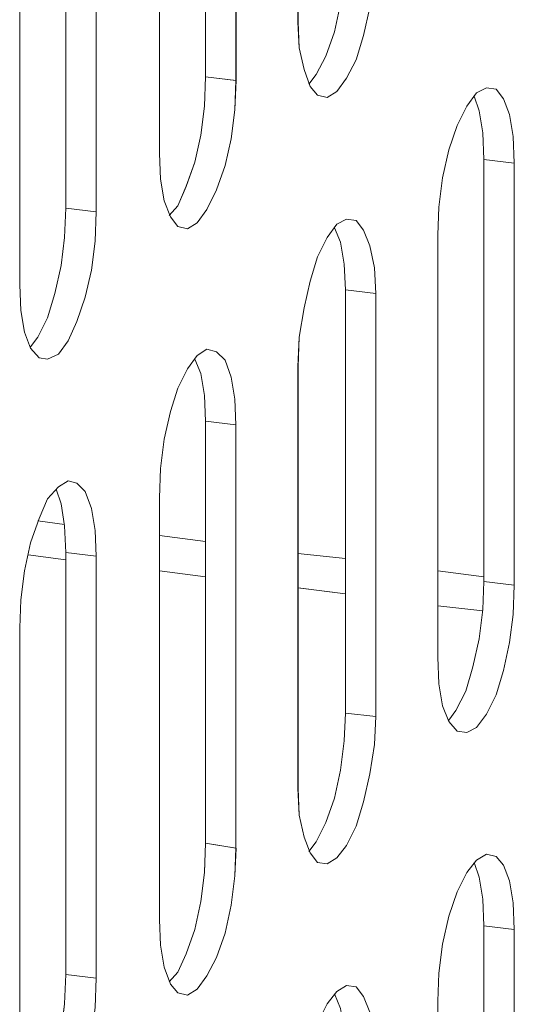
# Model space of a CAD drawing. Units: inches. Extents: x -4.1 to 13, y -11 to -0.1.
# Drawn here: x 1 to 1.2, y -9.2 to -8.9 of the extents above; entities that cross this region are included whole.
import ezdxf

# ---------------------------------------------------------------- set-up
doc = ezdxf.new("R2010")
doc.units = ezdxf.units.IN
doc.header["$MEASUREMENT"] = 0
doc.layers.add('Dimensions', color=7, linetype='Continuous', lineweight=0)

# ---------------------------------------------------------------- blocks, each defined once
blk = doc.blocks.new('Block_7')
at = {"layer": 'Dimensions', "color": 18, "lineweight": 5, "true_color": 0x000000}
for p, q in [((1.11042, -8.71621), (1.11042, -8.87469)), ((1.11042, -8.71621), (1.11042, -8.87469)), ((1.07571, -8.73676), (1.07571, -8.89524)), ((1.05835, -8.76508), (1.05835, -8.92401)), ((1.05835, -8.76508), (1.05835, -8.92401)), ((1.02319, -8.94456), (1.02319, -8.78609)), ((1.00583, -8.81441), (1.00583, -8.97334)), ((1.00583, -8.81441), (1.00583, -8.97334)), ((1.1264, -8.86784), (1.12411, -8.87834)), ((1.12412, -8.87834), (1.1264, -8.86784)), ((1.13508, -8.87971), (1.13736, -8.86921)), ((1.11042, -8.87469), (1.11087, -8.88428)), ((1.12092, -8.88748), (1.12412, -8.87834)), ((1.12411, -8.87834), (1.12092, -8.88748)), ((1.13234, -8.88885), (1.13508, -8.87971)), ((1.11087, -8.88428), (1.1127, -8.8925)), ((1.12092, -8.88748), (1.11726, -8.89433)), ((1.11727, -8.89433), (1.12092, -8.88748)), ((1.12868, -8.8957), (1.13234, -8.88885)), ((1.1127, -8.8925), (1.11498, -8.89889)), ((1.11726, -8.89433), (1.11452, -8.89798)), ((1.11453, -8.89798), (1.11727, -8.89433)), ((1.07571, -8.89524), (1.07525, -8.9062)), ((1.07571, -8.89524), (1.07525, -8.9062)), ((1.08713, -8.89661), (1.07571, -8.89524)), ((1.08713, -8.89661), (1.08667, -8.90757)), ((1.12503, -8.90072), (1.12868, -8.8957)), ((1.11498, -8.89889), (1.11772, -8.90209)), ((1.11772, -8.90209), (1.12138, -8.90301)), ((1.12138, -8.90301), (1.12503, -8.90072)), ((1.17755, -8.90118), (1.1739, -8.9062)), ((1.18121, -8.89935), (1.17755, -8.90118)), ((1.18486, -8.89981), (1.18121, -8.89935)), ((1.1876, -8.90346), (1.18486, -8.89981)), ((1.17847, -8.90803), (1.17664, -8.90255)), ((1.17664, -8.90255), (1.17846, -8.90803)), ((1.18988, -8.9094), (1.1876, -8.90346)), ((1.07525, -8.9062), (1.07388, -8.91716)), ((1.07525, -8.9062), (1.07388, -8.91716)), ((1.08667, -8.90757), (1.0853, -8.91853)), ((1.1739, -8.9062), (1.17024, -8.91351)), ((1.17846, -8.90803), (1.17983, -8.91625)), ((1.17984, -8.91625), (1.17847, -8.90803)), ((1.19125, -8.91762), (1.18988, -8.9094)), ((1.17024, -8.91351), (1.16705, -8.92264)), ((1.07388, -8.91716), (1.0716, -8.92721)), ((1.07388, -8.91716), (1.0716, -8.92721)), ((1.17983, -8.91625), (1.18029, -8.9263)), ((1.18029, -8.9263), (1.17984, -8.91625)), ((1.0853, -8.91853), (1.08302, -8.92858)), ((1.19171, -8.92767), (1.19125, -8.91762)), ((1.05881, -8.93361), (1.05835, -8.92401)), ((1.16705, -8.92264), (1.16476, -8.93315)), ((1.0716, -8.92721), (1.0684, -8.93634)), ((1.0716, -8.92721), (1.0684, -8.93635)), ((1.18029, -9.08477), (1.18029, -8.9263)), ((1.18029, -8.9263), (1.19171, -8.92767)), ((1.08302, -8.92858), (1.07982, -8.93772)), ((1.06018, -8.94183), (1.05881, -8.9336)), ((1.16476, -8.93315), (1.16339, -8.94411)), ((1.0684, -8.93634), (1.0652, -8.94365)), ((1.0684, -8.93635), (1.0652, -8.94365)), ((1.07982, -8.93772), (1.07617, -8.94502)), ((1.06246, -8.94776), (1.06018, -8.94183)), ((1.02273, -8.95553), (1.02319, -8.94456)), ((1.02273, -8.95553), (1.02319, -8.94456)), ((1.02319, -8.94456), (1.0346, -8.94594)), ((1.03415, -8.9569), (1.0346, -8.94594)), ((1.0652, -8.94365), (1.06201, -8.9473)), ((1.0652, -8.94365), (1.06201, -8.94731)), ((1.07617, -8.94502), (1.07251, -8.95005)), ((1.16339, -8.94411), (1.16294, -8.95461)), ((1.0652, -8.95142), (1.06246, -8.94776)), ((1.07251, -8.95005), (1.06886, -8.95233)), ((1.12868, -8.94868), (1.12503, -8.9505)), ((1.13234, -8.94913), (1.12868, -8.94868)), ((1.13508, -8.95279), (1.13234, -8.94913)), ((1.06886, -8.95233), (1.0652, -8.95142)), ((1.12503, -8.9505), (1.12138, -8.95553)), ((1.12412, -8.95187), (1.1264, -8.95735)), ((1.12412, -8.95187), (1.1264, -8.95735)), ((1.13736, -8.95872), (1.13508, -8.95279)), ((1.02136, -8.96603), (1.02273, -8.95553)), ((1.02136, -8.96603), (1.02273, -8.95553)), ((1.03278, -8.96786), (1.03415, -8.9569)), ((1.12138, -8.95553), (1.11772, -8.96283)), ((1.1264, -8.95735), (1.12777, -8.96557)), ((1.1264, -8.95735), (1.12777, -8.96557)), ((1.16294, -8.95461), (1.16294, -9.11309)), ((1.16294, -8.95461), (1.16294, -9.11309)), ((1.13919, -8.96694), (1.13736, -8.95872)), ((1.11772, -8.96283), (1.11498, -8.97197)), ((1.01907, -8.97653), (1.02136, -8.96603)), ((1.01908, -8.97653), (1.02136, -8.96603)), ((1.03049, -8.9779), (1.03278, -8.96786)), ((1.12777, -8.96557), (1.12823, -8.97516)), ((1.12777, -8.96557), (1.12823, -8.97517)), ((1.13964, -8.97654), (1.13919, -8.96694)), ((1.11498, -8.97197), (1.1127, -8.98202)), ((1.00583, -8.97334), (1.00629, -8.98293)), ((1.12823, -8.97516), (1.12823, -9.1341)), ((1.12823, -8.97517), (1.13964, -8.97654)), ((1.01633, -8.98567), (1.01907, -8.97653)), ((1.01634, -8.98567), (1.01908, -8.97653)), ((1.0273, -8.98704), (1.03049, -8.9779)), ((1.00629, -8.98293), (1.00766, -8.99115)), ((1.1127, -8.98202), (1.11087, -8.99298)), ((1.01268, -8.99298), (1.01633, -8.98567)), ((1.01268, -8.99298), (1.01633, -8.98567)), ((1.0241, -8.99435), (1.0273, -8.98704)), ((1.00766, -8.99115), (1.00994, -8.99709)), ((1.00994, -8.99663), (1.01268, -8.99298)), ((1.00994, -8.99663), (1.01268, -8.99298)), ((1.02044, -8.99937), (1.0241, -8.99435)), ((1.11087, -8.99298), (1.11041, -9.00394)), ((1.00994, -8.99709), (1.01314, -9.00074)), ((1.07616, -8.99754), (1.07251, -8.99983)), ((1.07982, -8.99846), (1.07616, -8.99754)), ((1.08301, -9.00165), (1.07982, -8.99846)), ((1.01314, -9.00074), (1.01633, -9.0012)), ((1.01633, -9.0012), (1.02044, -8.99937)), ((1.07251, -8.99983), (1.06886, -9.00485)), ((1.0716, -9.0012), (1.07388, -9.00668)), ((1.0716, -9.0012), (1.07388, -9.00668)), ((1.0853, -9.00805), (1.08301, -9.00165)), ((1.06886, -9.00485), (1.0652, -9.01216)), ((1.11042, -9.00394), (1.11042, -9.16241)), ((1.11042, -9.00394), (1.11042, -9.16241)), ((1.07388, -9.00668), (1.07525, -9.0149)), ((1.07388, -9.00668), (1.07525, -9.0149)), ((1.08667, -9.01627), (1.0853, -9.00805)), ((1.0652, -9.01216), (1.06246, -9.02083)), ((1.07525, -9.0149), (1.07571, -9.02449)), ((1.07525, -9.0149), (1.07571, -9.02449)), ((1.08712, -9.02586), (1.08667, -9.01627)), ((1.06246, -9.02084), (1.06018, -9.03134)), ((1.07571, -9.02449), (1.07571, -9.18296)), ((1.07571, -9.02449), (1.08712, -9.02586)), ((1.06018, -9.03134), (1.05881, -9.0423)), ((1.05881, -9.0423), (1.05835, -9.05326)), ((1.02045, -9.04915), (1.01633, -9.05372)), ((1.01953, -9.05006), (1.02136, -9.05554)), ((1.01953, -9.05006), (1.02136, -9.05554)), ((1.0241, -9.04687), (1.02045, -9.04915)), ((1.0273, -9.04778), (1.0241, -9.04687)), ((1.03049, -9.05098), (1.0273, -9.04778)), ((1.01633, -9.05372), (1.01314, -9.06102)), ((1.03278, -9.05737), (1.03049, -9.05098)), ((1.05835, -9.05326), (1.05835, -9.21174)), ((1.05835, -9.05326), (1.05835, -9.21174)), ((1.02136, -9.05554), (1.02273, -9.06376)), ((1.02136, -9.05554), (1.02273, -9.06377)), ((1.03415, -9.06559), (1.03278, -9.05737)), ((1.01314, -9.06102), (1.00994, -9.07016)), ((1.01268, -9.06194), (1.02273, -9.06331)), ((1.01268, -9.06194), (1.02273, -9.06331)), ((1.01268, -9.06194), (1.02273, -9.06331)), ((1.01268, -9.06194), (1.02273, -9.06331)), ((1.02273, -9.06376), (1.02318, -9.07381)), ((1.02273, -9.06377), (1.02319, -9.07381)), ((1.0346, -9.07518), (1.03415, -9.06559)), ((1.05835, -9.06742), (1.07571, -9.0697)), ((1.05835, -9.06742), (1.0757, -9.0697)), ((1.05835, -9.06742), (1.07571, -9.0697)), ((1.05835, -9.06742), (1.07571, -9.0697)), ((1.00994, -9.07016), (1.00766, -9.08066)), ((1.02318, -9.07655), (1.00903, -9.07473)), ((1.00903, -9.07473), (1.02318, -9.07655)), ((1.00903, -9.07473), (1.02319, -9.07655)), ((1.02318, -9.07655), (1.00903, -9.07473)), ((1.02318, -9.07381), (1.02318, -9.23229)), ((1.02319, -9.07381), (1.0346, -9.07518)), ((1.11041, -9.07427), (1.12823, -9.0761)), ((1.11041, -9.07427), (1.12823, -9.0761)), ((1.11041, -9.07427), (1.12823, -9.0761)), ((1.11041, -9.07427), (1.12823, -9.0761)), ((1.00766, -9.08066), (1.00629, -9.09162)), ((1.07571, -9.08295), (1.05835, -9.08066)), ((1.05835, -9.08066), (1.07571, -9.08295)), ((1.05835, -9.08066), (1.07571, -9.08295)), ((1.07571, -9.08295), (1.05835, -9.08066)), ((1.16294, -9.08066), (1.18029, -9.08295)), ((1.16294, -9.08066), (1.18029, -9.08295)), ((1.16294, -9.08066), (1.18029, -9.08295)), ((1.16294, -9.08066), (1.18029, -9.08295)), ((1.12823, -9.08934), (1.11041, -9.08706)), ((1.12823, -9.08934), (1.11041, -9.08706)), ((1.11042, -9.08706), (1.12823, -9.08934)), ((1.11042, -9.08706), (1.12823, -9.08934)), ((1.17984, -9.09528), (1.18029, -9.08477)), ((1.17984, -9.09528), (1.18029, -9.08477)), ((1.18029, -9.08477), (1.19171, -9.08614)), ((1.19125, -9.0971), (1.19171, -9.08614)), ((1.00629, -9.09162), (1.00583, -9.10213)), ((1.17983, -9.09573), (1.16294, -9.09391)), ((1.16294, -9.09391), (1.17983, -9.09573)), ((1.16294, -9.09391), (1.17983, -9.09573)), ((1.17983, -9.09573), (1.16294, -9.09391)), ((1.17847, -9.10624), (1.17984, -9.09528)), ((1.17847, -9.10624), (1.17984, -9.09528)), ((1.18988, -9.10761), (1.19125, -9.0971)), ((1.00583, -9.10213), (1.00583, -9.26106)), ((1.00583, -9.10213), (1.00583, -9.26106)), ((1.17618, -9.11674), (1.17847, -9.10624)), ((1.17618, -9.11674), (1.17847, -9.10624)), ((1.1876, -9.11811), (1.18988, -9.10761)), ((1.16294, -9.11309), (1.16339, -9.12314)), ((1.17344, -9.12588), (1.17618, -9.11674)), ((1.17344, -9.12588), (1.17618, -9.11674)), ((1.18486, -9.12725), (1.1876, -9.11811)), ((1.16339, -9.12314), (1.16476, -9.13136)), ((1.16979, -9.13318), (1.17344, -9.12588)), ((1.16979, -9.13318), (1.17344, -9.12588)), ((1.18121, -9.13455), (1.18486, -9.12725)), ((1.16476, -9.13136), (1.16705, -9.13729)), ((1.12823, -9.1341), (1.12777, -9.1446)), ((1.12777, -9.1446), (1.12823, -9.1341)), ((1.12823, -9.1341), (1.13964, -9.13547)), ((1.16705, -9.13684), (1.16979, -9.13318)), ((1.16705, -9.13684), (1.16979, -9.13318)), ((1.17755, -9.13958), (1.18121, -9.13455)), ((1.13919, -9.14597), (1.13964, -9.13547)), ((1.16705, -9.13729), (1.17024, -9.14095)), ((1.17024, -9.14095), (1.1739, -9.14141)), ((1.1739, -9.14141), (1.17755, -9.13958)), ((1.12777, -9.1446), (1.1264, -9.15556)), ((1.1264, -9.15556), (1.12777, -9.1446)), ((1.13736, -9.15693), (1.13919, -9.14597)), ((1.1264, -9.15556), (1.12412, -9.16607)), ((1.12412, -9.16607), (1.1264, -9.15556)), ((1.13508, -9.16744), (1.13736, -9.15693)), ((1.11042, -9.16241), (1.11087, -9.17246)), ((1.12412, -9.16607), (1.12092, -9.1752)), ((1.12092, -9.1752), (1.12412, -9.16607)), ((1.13234, -9.17657), (1.13508, -9.16744)), ((1.11087, -9.17246), (1.1127, -9.18068)), ((1.12092, -9.1752), (1.11727, -9.18251)), ((1.11727, -9.18251), (1.12092, -9.1752)), ((1.12868, -9.18388), (1.13234, -9.17657)), ((1.07571, -9.18296), (1.07525, -9.19392)), ((1.07571, -9.18296), (1.07525, -9.19393)), ((1.08713, -9.18479), (1.07571, -9.18296)), ((1.1127, -9.18068), (1.11498, -9.18662)), ((1.11727, -9.18251), (1.11453, -9.18616)), ((1.11453, -9.18616), (1.11727, -9.18251)), ((1.08713, -9.18479), (1.08667, -9.1953)), ((1.11498, -9.18662), (1.11772, -9.19027)), ((1.12503, -9.18845), (1.12868, -9.18388)), ((1.1812, -9.18708), (1.17755, -9.18936)), ((1.18486, -9.18799), (1.1812, -9.18707)), ((1.11772, -9.19027), (1.12138, -9.19073)), ((1.12138, -9.19073), (1.12503, -9.18845)), ((1.17755, -9.18936), (1.1739, -9.19393)), ((1.17664, -9.19027), (1.17846, -9.19575)), ((1.17664, -9.19027), (1.17846, -9.19575)), ((1.1876, -9.19119), (1.18486, -9.18799)), ((1.07525, -9.19393), (1.07388, -9.20489)), ((1.07525, -9.19393), (1.07388, -9.20489)), ((1.1739, -9.19393), (1.17024, -9.20123)), ((1.18988, -9.19712), (1.1876, -9.19119)), ((1.08667, -9.1953), (1.0853, -9.20626)), ((1.17846, -9.19575), (1.17983, -9.20397)), ((1.17846, -9.19575), (1.17983, -9.20397)), ((1.19125, -9.20534), (1.18988, -9.19712)), ((1.17024, -9.20123), (1.16705, -9.21037)), ((1.07388, -9.20489), (1.0716, -9.21539)), ((1.07388, -9.20489), (1.0716, -9.21539)), ((1.17983, -9.20397), (1.18029, -9.21402)), ((1.17983, -9.20397), (1.18029, -9.21402)), ((1.19171, -9.21539), (1.19125, -9.20534)), ((1.0853, -9.20626), (1.08301, -9.21676)), ((1.05881, -9.22133), (1.05835, -9.21174)), ((1.16705, -9.21037), (1.16476, -9.22087)), ((1.0716, -9.21539), (1.0684, -9.22452)), ((1.0716, -9.21539), (1.0684, -9.22452)), ((1.18029, -9.21402), (1.18029, -9.3725)), ((1.18029, -9.21402), (1.19171, -9.21539)), ((1.08301, -9.21676), (1.07982, -9.22589)), ((1.06018, -9.22955), (1.05881, -9.22133)), ((1.16476, -9.22087), (1.16339, -9.23183)), ((1.0684, -9.22452), (1.0652, -9.23137)), ((1.0684, -9.22452), (1.0652, -9.23138)), ((1.07982, -9.22589), (1.07616, -9.23275)), ((1.06246, -9.23594), (1.06018, -9.22955)), ((1.0652, -9.23137), (1.062, -9.23503)), ((1.0652, -9.23138), (1.06201, -9.23503)), ((1.02318, -9.23229), (1.02273, -9.24325)), ((1.02273, -9.24325), (1.02319, -9.23229)), ((1.02319, -9.23229), (1.0346, -9.23366)), ((1.03415, -9.24462), (1.0346, -9.23366)), ((1.07616, -9.23275), (1.07251, -9.23777)), ((1.16339, -9.23183), (1.16294, -9.24234)), ((1.0652, -9.23914), (1.06246, -9.23594)), ((1.07251, -9.23777), (1.06886, -9.24005)), ((1.12503, -9.23868), (1.12138, -9.24325)), ((1.12868, -9.2364), (1.12503, -9.23868)), ((1.13234, -9.23686), (1.12868, -9.2364)), ((1.13508, -9.24051), (1.13234, -9.23686)), ((1.06886, -9.24005), (1.0652, -9.23914)), ((1.1264, -9.24508), (1.12412, -9.2396)), ((1.12412, -9.2396), (1.1264, -9.24508)), ((1.13736, -9.24645), (1.13508, -9.24051)), ((1.16294, -9.24234), (1.16294, -9.40127)), ((1.16294, -9.24234), (1.16294, -9.40127)), ((1.02273, -9.24325), (1.02136, -9.25421)), ((1.02136, -9.25421), (1.02273, -9.24325)), ((1.12138, -9.24325), (1.11772, -9.25056))]:
    blk.add_line(p, q, dxfattribs=at)
for points in [[(1.11041, -8.71621), (1.11041, -8.87469), (1.11087, -8.88428), (1.1127, -8.8925), (1.11498, -8.8989), (1.11772, -8.90209), (1.12138, -8.90301), (1.12503, -8.90072), (1.12868, -8.8957), (1.13234, -8.88885), (1.13508, -8.87971), (1.13736, -8.86921)], [(1.12503, -8.66278), (1.12138, -8.6678), (1.11772, -8.67465), (1.11498, -8.68379), (1.1127, -8.69429), (1.11087, -8.70525), (1.11041, -8.71621), (1.11041, -8.87469), (1.11087, -8.88428), (1.1127, -8.8925), (1.11498, -8.8989), (1.11772, -8.90209), (1.12138, -8.90301), (1.12503, -8.90072), (1.12868, -8.8957), (1.13234, -8.88885), (1.13508, -8.87971), (1.13736, -8.86921), (1.13919, -8.85825), (1.13964, -8.84774), (1.13964, -8.68881), (1.13919, -8.67922), (1.13736, -8.671), (1.13508, -8.66461)], [(1.12412, -8.66415), (1.1264, -8.66963), (1.12777, -8.67785), (1.12823, -8.68744), (1.12823, -8.84592), (1.12777, -8.85688), (1.1264, -8.86784), (1.12412, -8.87834), (1.12092, -8.88748), (1.11727, -8.89433), (1.11453, -8.89798)], [(1.08712, -8.73814), (1.08712, -8.89661), (1.08667, -8.90757), (1.0853, -8.91853), (1.08301, -8.92858), (1.07982, -8.93771), (1.07616, -8.94502), (1.07251, -8.95005), (1.06885, -8.95233), (1.0652, -8.95142), (1.06246, -8.94776), (1.06018, -8.94182), (1.05881, -8.9336), (1.05835, -8.92401), (1.05835, -8.76508)], [(1.08712, -8.73814), (1.08712, -8.89661), (1.08667, -8.90757), (1.0853, -8.91853), (1.08301, -8.92858), (1.07982, -8.93771), (1.07616, -8.94502), (1.07251, -8.95005), (1.06885, -8.95233), (1.0652, -8.95142), (1.06246, -8.94776), (1.06018, -8.94183), (1.05881, -8.9336), (1.05835, -8.92401), (1.05835, -8.76508)], [(1.07388, -8.7185), (1.07525, -8.72672), (1.07571, -8.73677), (1.07571, -8.89524), (1.07525, -8.9062), (1.07388, -8.91716), (1.0716, -8.92721), (1.0684, -8.93634), (1.0652, -8.94365), (1.062, -8.94731)], [(1.08713, -8.73814), (1.08713, -8.89661), (1.07571, -8.89524), (1.07571, -8.73677), (1.08713, -8.73814)], [(1.08712, -8.73814), (1.08712, -8.89661), (1.07571, -8.89524), (1.07571, -8.73677), (1.08712, -8.73814)], [(1.00583, -8.8144), (1.00583, -8.97334), (1.00629, -8.98293), (1.00766, -8.99115), (1.00994, -8.99709), (1.01314, -9.00074), (1.01633, -9.0012), (1.02044, -8.99937), (1.0241, -8.99435), (1.02729, -8.98704), (1.03049, -8.9779), (1.03278, -8.96786), (1.03415, -8.9569), (1.0346, -8.94594), (1.0346, -8.78746)], [(1.00629, -8.8039), (1.00583, -8.8144), (1.00583, -8.97334), (1.00629, -8.98293), (1.00766, -8.99115), (1.00994, -8.99709), (1.01314, -9.00074), (1.01633, -9.0012), (1.02044, -8.99937), (1.0241, -8.99435), (1.02729, -8.98704), (1.03049, -8.9779), (1.03278, -8.96786), (1.03415, -8.9569), (1.0346, -8.94594), (1.0346, -8.78746), (1.03415, -8.77741), (1.03278, -8.76919), (1.03049, -8.76325)], [(1.00994, -8.99663), (1.01268, -8.99298), (1.01633, -8.98567), (1.01907, -8.97653), (1.02136, -8.96603), (1.02273, -8.95553), (1.02318, -8.94457), (1.02318, -8.78609), (1.02273, -8.77604), (1.02136, -8.76782), (1.01953, -8.76234)], [(1.0346, -8.78746), (1.0346, -8.94594), (1.02318, -8.94457), (1.02318, -8.78609), (1.0346, -8.78746)], [(1.0346, -8.78746), (1.0346, -8.94593), (1.02319, -8.94456), (1.02319, -8.78609), (1.0346, -8.78746)], [(1.11453, -8.89798), (1.11727, -8.89433), (1.12092, -8.88748), (1.12412, -8.87834), (1.1264, -8.86784), (1.12777, -8.85688), (1.12823, -8.84592), (1.13964, -8.84774)], [(1.11041, -8.87469), (1.11087, -8.88428), (1.1127, -8.8925), (1.11498, -8.8989), (1.11772, -8.90209), (1.12138, -8.90301), (1.12503, -8.90072), (1.12868, -8.8957), (1.13234, -8.88885), (1.13508, -8.87971), (1.13736, -8.86921), (1.13919, -8.85825), (1.13964, -8.84774)], [(1.08712, -8.89661), (1.08667, -8.90757), (1.0853, -8.91853), (1.08301, -8.92858), (1.07982, -8.93772), (1.07616, -8.94502), (1.07251, -8.95005), (1.06885, -8.95233), (1.0652, -8.95142), (1.06246, -8.94776), (1.06018, -8.94183), (1.05881, -8.9336), (1.05835, -8.92401)], [(1.08712, -8.89661), (1.07571, -8.89524), (1.07525, -8.9062), (1.07388, -8.91716), (1.0716, -8.92721), (1.0684, -8.93634), (1.0652, -8.94365), (1.062, -8.94731)], [(1.1876, -8.90346), (1.18486, -8.89981), (1.1812, -8.89935), (1.17755, -8.90118), (1.1739, -8.9062), (1.17024, -8.91351), (1.16705, -8.92264), (1.16476, -8.93315), (1.16339, -8.94411), (1.16294, -8.95461), (1.16294, -9.11309), (1.16339, -9.12314), (1.16476, -9.13136), (1.16705, -9.13729), (1.17024, -9.14095), (1.1739, -9.1414), (1.17755, -9.13958), (1.1812, -9.13455), (1.18486, -9.12725), (1.1876, -9.11811), (1.18988, -9.10761), (1.19125, -9.0971), (1.19171, -9.08614), (1.19171, -8.92767), (1.19125, -8.91762), (1.18988, -8.9094), (1.1876, -8.90346)], [(1.1876, -8.90346), (1.18486, -8.89981), (1.1812, -8.89935), (1.17755, -8.90118), (1.1739, -8.9062), (1.17024, -8.91351), (1.16705, -8.92264), (1.16476, -8.93315), (1.16339, -8.94411), (1.16294, -8.95461), (1.16294, -9.11309), (1.16339, -9.12314), (1.16476, -9.13136), (1.16705, -9.13729), (1.17024, -9.14095), (1.1739, -9.1414), (1.17755, -9.13958), (1.1812, -9.13455), (1.18486, -9.12725), (1.1876, -9.11811), (1.18988, -9.10761), (1.19125, -9.0971), (1.19171, -9.08614), (1.19171, -8.92767), (1.19125, -8.91762), (1.18988, -8.9094), (1.1876, -8.90346)], [(1.1876, -8.90346), (1.18486, -8.89981), (1.1812, -8.89935), (1.17755, -8.90118), (1.1739, -8.9062), (1.17024, -8.91351), (1.16705, -8.92264), (1.16476, -8.93315), (1.16339, -8.94411), (1.16294, -8.95461)], [(1.16705, -9.13684), (1.16979, -9.13318), (1.17344, -9.12588), (1.17618, -9.11674), (1.17846, -9.10624), (1.17983, -9.09528), (1.18029, -9.08477), (1.18029, -8.9263), (1.17983, -8.91625), (1.17846, -8.90803), (1.17664, -8.90255)], [(1.17664, -8.90255), (1.17846, -8.90803), (1.17983, -8.91625), (1.18029, -8.9263), (1.19171, -8.92767), (1.19125, -8.91762), (1.18988, -8.9094), (1.1876, -8.90346)], [(1.19171, -8.92767), (1.19171, -9.08614), (1.18029, -9.08477), (1.18029, -8.9263), (1.19171, -8.92767)], [(1.19171, -8.92767), (1.19171, -9.08614), (1.18029, -9.08477), (1.18029, -8.9263), (1.19171, -8.92767)], [(1.00583, -8.97334), (1.00629, -8.98293), (1.00766, -8.99115), (1.00994, -8.99709), (1.01314, -9.00074), (1.01633, -9.0012), (1.02044, -8.99937), (1.0241, -8.99435), (1.02729, -8.98704), (1.03049, -8.9779), (1.03278, -8.96786), (1.03415, -8.9569), (1.0346, -8.94594)], [(1.00994, -8.99663), (1.01268, -8.99298), (1.01633, -8.98567), (1.01907, -8.97653), (1.02136, -8.96603), (1.02273, -8.95553), (1.02318, -8.94456), (1.0346, -8.94594)], [(1.13508, -8.95279), (1.13736, -8.95872), (1.13919, -8.96694), (1.13964, -8.97653), (1.13964, -9.13547), (1.13919, -9.14597), (1.13736, -9.15693), (1.13508, -9.16744), (1.13234, -9.17657), (1.12868, -9.18388), (1.12503, -9.18845), (1.12138, -9.19073), (1.11772, -9.19027), (1.11498, -9.18662), (1.1127, -9.18068), (1.11087, -9.17246), (1.11041, -9.16241), (1.11041, -9.00394), (1.11087, -8.99298), (1.1127, -8.98202), (1.11498, -8.97197), (1.11772, -8.96283), (1.12138, -8.95553), (1.12503, -8.9505), (1.12868, -8.94868), (1.13234, -8.94913), (1.13508, -8.95279)], [(1.13508, -8.95279), (1.13234, -8.94913), (1.12868, -8.94868), (1.12503, -8.9505), (1.12138, -8.95553), (1.11772, -8.96283), (1.11498, -8.97197), (1.1127, -8.98202), (1.11087, -8.99298), (1.11041, -9.00394)], [(1.13508, -8.95279), (1.13736, -8.95872), (1.13919, -8.96694), (1.13964, -8.97653), (1.13964, -9.13547), (1.13919, -9.14597), (1.13736, -9.15693), (1.13508, -9.16744), (1.13234, -9.17657), (1.12868, -9.18388), (1.12503, -9.18844), (1.12138, -9.19073), (1.11772, -9.19027), (1.11498, -9.18662), (1.1127, -9.18068), (1.11087, -9.17246), (1.11042, -9.16241), (1.11042, -9.00394), (1.11087, -8.99298), (1.1127, -8.98201), (1.11498, -8.97197), (1.11772, -8.96283), (1.12138, -8.95553), (1.12503, -8.9505), (1.12868, -8.94868), (1.13234, -8.94913), (1.13508, -8.95279)], [(1.12412, -8.95187), (1.1264, -8.95735), (1.12777, -8.96557), (1.12823, -8.97516), (1.12823, -9.1341), (1.12777, -9.1446), (1.1264, -9.15556), (1.12412, -9.16607), (1.12092, -9.1752), (1.11727, -9.18251), (1.11453, -9.18616)], [(1.12412, -8.95187), (1.1264, -8.95735), (1.12777, -8.96557), (1.12823, -8.97516), (1.13964, -8.97653), (1.13919, -8.96694), (1.13736, -8.95872), (1.13508, -8.95279)], [(1.13964, -8.97653), (1.13964, -9.13547), (1.12823, -9.1341), (1.12823, -8.97516), (1.13964, -8.97653)], [(1.13964, -8.97654), (1.13964, -9.13547), (1.12823, -9.1341), (1.12823, -8.97517), (1.13964, -8.97654)], [(1.0853, -9.20626), (1.08301, -9.21676), (1.07982, -9.22589), (1.07616, -9.23275), (1.07251, -9.23777), (1.06885, -9.24005), (1.0652, -9.23914), (1.06246, -9.23594), (1.06018, -9.22955), (1.05881, -9.22133), (1.05835, -9.21174), (1.05835, -9.05326), (1.05881, -9.0423), (1.06018, -9.03134), (1.06246, -9.02083), (1.0652, -9.01216), (1.06885, -9.00485), (1.07251, -8.99983), (1.07616, -8.99754), (1.07982, -8.99846), (1.08301, -9.00165)], [(1.08301, -9.00165), (1.0853, -9.00805), (1.08667, -9.01627), (1.08712, -9.02586), (1.08712, -9.18479), (1.08667, -9.1953), (1.0853, -9.20626), (1.08301, -9.21676), (1.07982, -9.22589), (1.07616, -9.23275), (1.07251, -9.23777), (1.06885, -9.24005), (1.0652, -9.23914), (1.06246, -9.23594), (1.06018, -9.22955), (1.05881, -9.22133), (1.05835, -9.21174), (1.05835, -9.05326), (1.05881, -9.0423), (1.06018, -9.03134), (1.06246, -9.02083), (1.0652, -9.01216), (1.06885, -9.00485), (1.07251, -8.99983), (1.07616, -8.99754), (1.07982, -8.99846), (1.08301, -9.00165)], [(1.08301, -9.00165), (1.07982, -8.99846), (1.07616, -8.99754), (1.07251, -8.99983), (1.06885, -9.00485), (1.0652, -9.01216), (1.06246, -9.02084), (1.06018, -9.03134), (1.05881, -9.0423), (1.05835, -9.05326)], [(1.0716, -9.0012), (1.07388, -9.00668), (1.07525, -9.0149), (1.07571, -9.02449), (1.07571, -9.18296), (1.07525, -9.19393), (1.07388, -9.20489), (1.0716, -9.21539), (1.0684, -9.22452), (1.0652, -9.23138), (1.062, -9.23503)], [(1.0716, -9.0012), (1.07388, -9.00668), (1.07525, -9.0149), (1.07571, -9.02449), (1.08712, -9.02586), (1.08667, -9.01627), (1.0853, -9.00805), (1.08301, -9.00165)], [(1.08301, -9.00165), (1.0853, -9.00805), (1.08667, -9.01627), (1.08712, -9.02586), (1.08712, -9.18479), (1.08667, -9.1953), (1.0853, -9.20626)], [(1.08712, -9.02586), (1.08712, -9.18479), (1.07571, -9.18296), (1.07571, -9.02449), (1.08712, -9.02586)], [(1.08712, -9.02586), (1.08712, -9.18479), (1.07571, -9.18296), (1.07571, -9.02449), (1.08712, -9.02586)], [(1.03049, -9.05098), (1.03278, -9.05737), (1.03415, -9.06559), (1.0346, -9.07518), (1.0346, -9.23366), (1.03415, -9.24462)], [(1.00583, -9.26106), (1.00583, -9.10213), (1.00629, -9.09162), (1.00766, -9.08066), (1.00994, -9.07016), (1.01314, -9.06102), (1.01633, -9.05372), (1.02044, -9.04915), (1.0241, -9.04687), (1.02729, -9.04778), (1.03049, -9.05098)], [(1.03049, -9.05098), (1.03278, -9.05737), (1.03415, -9.06559), (1.0346, -9.07518), (1.0346, -9.23366), (1.03415, -9.24462)], [(1.00583, -9.26106), (1.00583, -9.10213), (1.00629, -9.09162), (1.00766, -9.08066), (1.00994, -9.07016), (1.01314, -9.06102), (1.01633, -9.05372), (1.02044, -9.04915), (1.0241, -9.04687), (1.02729, -9.04778), (1.03049, -9.05098)], [(1.03049, -9.05098), (1.02729, -9.04778), (1.0241, -9.04687), (1.02044, -9.04915), (1.01633, -9.05372), (1.01314, -9.06102), (1.00994, -9.07016), (1.00766, -9.08066), (1.00629, -9.09162), (1.00583, -9.10213)], [(1.01953, -9.05006), (1.02136, -9.05554), (1.02273, -9.06377), (1.02318, -9.07381), (1.02318, -9.23229), (1.02273, -9.24325), (1.02136, -9.25421), (1.01907, -9.26426), (1.01633, -9.27339), (1.01268, -9.2807), (1.00994, -9.28435)], [(1.01953, -9.05006), (1.02136, -9.05554), (1.02273, -9.06377), (1.02318, -9.07381), (1.0346, -9.07518), (1.03415, -9.06559), (1.03278, -9.05737), (1.03049, -9.05098)], [(1.0346, -9.07518), (1.0346, -9.23366), (1.02318, -9.23229), (1.02318, -9.07381), (1.0346, -9.07518)], [(1.0346, -9.07518), (1.0346, -9.23366), (1.02319, -9.23229), (1.02319, -9.07381), (1.0346, -9.07518)], [(1.16294, -9.11309), (1.16339, -9.12314), (1.16476, -9.13136), (1.16705, -9.13729), (1.17024, -9.14095), (1.1739, -9.1414), (1.17755, -9.13958), (1.1812, -9.13455), (1.18486, -9.12725), (1.1876, -9.11811), (1.18988, -9.10761), (1.19125, -9.0971), (1.19171, -9.08614)], [(1.16705, -9.13684), (1.16979, -9.13318), (1.17344, -9.12588), (1.17618, -9.11674), (1.17846, -9.10624), (1.17983, -9.09528), (1.18029, -9.08477), (1.19171, -9.08614)], [(1.11453, -9.18616), (1.11727, -9.18251), (1.12092, -9.1752), (1.12412, -9.16607), (1.1264, -9.15556), (1.12777, -9.1446), (1.12823, -9.1341), (1.13964, -9.13547)], [(1.11041, -9.16241), (1.11087, -9.17246), (1.1127, -9.18068), (1.11498, -9.18662), (1.11772, -9.19027), (1.12138, -9.19073), (1.12503, -9.18845), (1.12868, -9.18388), (1.13234, -9.17657), (1.13508, -9.16744), (1.13736, -9.15693), (1.13919, -9.14597), (1.13964, -9.13547)], [(1.08712, -9.18479), (1.07571, -9.18296), (1.07525, -9.19393), (1.07388, -9.20489), (1.0716, -9.21539), (1.0684, -9.22452), (1.0652, -9.23138), (1.062, -9.23503)], [(1.08712, -9.18479), (1.08667, -9.1953), (1.0853, -9.20626), (1.08301, -9.21676), (1.07982, -9.22589), (1.07616, -9.23275), (1.07251, -9.23777)], [(1.1876, -9.19119), (1.18486, -9.18799), (1.1812, -9.18707), (1.17755, -9.18936), (1.1739, -9.19393), (1.17024, -9.20123), (1.16705, -9.21037), (1.16476, -9.22087), (1.16339, -9.23183), (1.16294, -9.24234), (1.16294, -9.40127)], [(1.19171, -9.37387), (1.19171, -9.21539), (1.19125, -9.20534), (1.18988, -9.19712), (1.1876, -9.19119)], [(1.1876, -9.19118), (1.18486, -9.18799), (1.1812, -9.18707), (1.17755, -9.18936), (1.1739, -9.19393), (1.17024, -9.20123), (1.16705, -9.21037), (1.16476, -9.22087), (1.16339, -9.23183), (1.16294, -9.24234)], [(1.1876, -9.19119), (1.18486, -9.18799), (1.1812, -9.18707), (1.17755, -9.18936), (1.1739, -9.19393), (1.17024, -9.20123), (1.16705, -9.21037), (1.16476, -9.22087), (1.16339, -9.23183), (1.16294, -9.24234), (1.16294, -9.40127)], [(1.19171, -9.37387), (1.19171, -9.21539), (1.19125, -9.20534), (1.18988, -9.19712), (1.1876, -9.19119)], [(1.17664, -9.19027), (1.17846, -9.19575), (1.17983, -9.20397), (1.18029, -9.21402), (1.18029, -9.3725), (1.17983, -9.38346), (1.17846, -9.39442), (1.17618, -9.40447), (1.17344, -9.4136), (1.16979, -9.42091), (1.16705, -9.42456)], [(1.17664, -9.19027), (1.17846, -9.19575), (1.17983, -9.20397), (1.18029, -9.21402), (1.19171, -9.21539), (1.19125, -9.20534), (1.18988, -9.19712), (1.1876, -9.19118)], [(1.07251, -9.23777), (1.06885, -9.24005), (1.0652, -9.23914), (1.06246, -9.23594), (1.06018, -9.22955), (1.05881, -9.22133), (1.05835, -9.21174)], [(1.19171, -9.21539), (1.19171, -9.37387), (1.18029, -9.3725), (1.18029, -9.21402), (1.19171, -9.21539)], [(1.19171, -9.21539), (1.19171, -9.37387), (1.18029, -9.3725), (1.18029, -9.21402), (1.19171, -9.21539)], [(1.00583, -9.26106), (1.00629, -9.27065), (1.00766, -9.27887), (1.00994, -9.28481), (1.01314, -9.28846), (1.01633, -9.28938), (1.02044, -9.28709), (1.0241, -9.28207), (1.02729, -9.27476), (1.03049, -9.26563), (1.03278, -9.25558), (1.03415, -9.24462), (1.0346, -9.23366)], [(1.00994, -9.28435), (1.01268, -9.2807), (1.01633, -9.27339), (1.01907, -9.26426), (1.02136, -9.25421), (1.02273, -9.24325), (1.02318, -9.23229), (1.0346, -9.23366)], [(1.13508, -9.24051), (1.13234, -9.23686), (1.12868, -9.2364), (1.12503, -9.23868), (1.12138, -9.24325), (1.11772, -9.25056), (1.11498, -9.25969), (1.1127, -9.27019), (1.11087, -9.28116), (1.11041, -9.29166)], [(1.13508, -9.24051), (1.13234, -9.23686), (1.12868, -9.2364), (1.12503, -9.23868), (1.12138, -9.24325), (1.11772, -9.25056)], [(1.13736, -9.24645), (1.13508, -9.24051)], [(1.13508, -9.24051), (1.13234, -9.23686), (1.12868, -9.2364), (1.12503, -9.23868), (1.12138, -9.24325), (1.11772, -9.25056)], [(1.13736, -9.24645), (1.13508, -9.24051)], [(1.11453, -9.47388), (1.11727, -9.47023), (1.12092, -9.46292), (1.12412, -9.45379), (1.1264, -9.44329), (1.12777, -9.43232), (1.12823, -9.42182), (1.12823, -9.26334), (1.12777, -9.2533), (1.1264, -9.24508), (1.12412, -9.2396)], [(1.12412, -9.2396), (1.1264, -9.24508), (1.12777, -9.2533), (1.12823, -9.26334), (1.13964, -9.26471), (1.13919, -9.25467), (1.13736, -9.24645), (1.13508, -9.24051)]]:
    blk.add_lwpolyline(points, dxfattribs=at)

msp = doc.modelspace()

# ---------------------------------------------------------------- block references
at = {"layer": 'Dimensions'}
msp.add_blockref('Block_7', (0, 0), dxfattribs=at)

doc.saveas('drawing.dxf')
